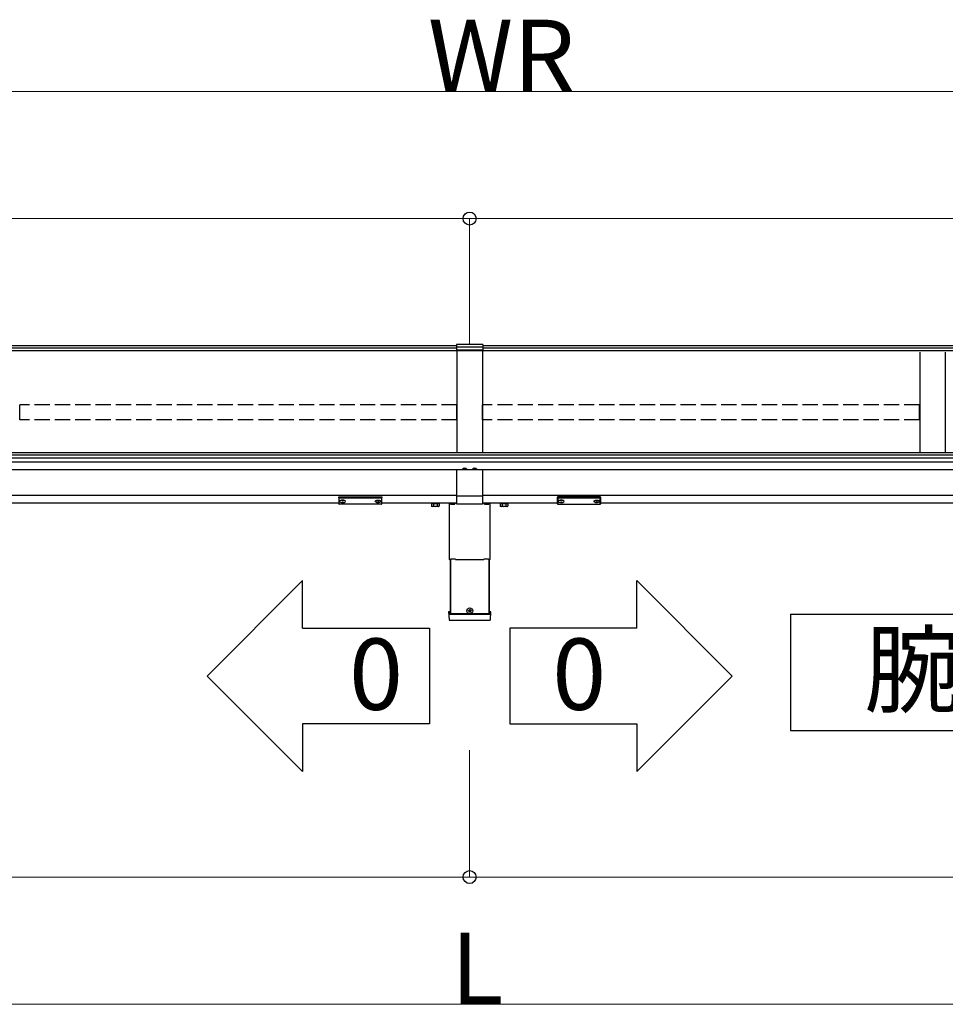
# Model space of a CAD drawing. Extents: x 0 to 22471, y 0 to 35915.
# Drawn here: x 9473 to 11293, y 29400 to 31335 of the extents above; entities that cross this region are included whole.
import ezdxf

# ---------------------------------------------------------------- set-up
doc = ezdxf.new("R2010")
doc.units = 0
doc.linetypes.add('YHIDDEN_1', pattern=[4, 3, -1])
doc.layers.add('USER1', color=3, linetype='CONTINUOUS')
doc.layers.add('YKK_A1', color=4, linetype='CONTINUOUS', lineweight=30)
doc.layers.add('YKK_D', color=6, linetype='CONTINUOUS', lineweight=13)
doc.styles.get("Standard").update_dxf_attribs({"font": 'txt', "bigfont": 'BIGFONT'})

msp = doc.modelspace()

# ---------------------------------------------------------------- linework, layer by layer
at = {"layer": 'USER1'}
for p, q in [((10029, 30232.8), (9841.5, 30045.3)), ((10029, 30139), (10029, 30232.8)), ((10686.8, 30232.8), (10874.3, 30045.3)), ((10686.8, 30139), (10686.8, 30232.8)), ((10988.7, 30166.8), (10988.7, 29938.1)), ((10988.7, 30166.8), (12719, 30166.8)), ((10029, 30139), (10279, 30139)), ((10279, 30139), (10279, 29951.5)), ((10686.8, 30139), (10436.8, 30139)), ((10436.8, 30139), (10436.8, 29951.5)), ((10029, 29857.8), (9841.5, 30045.3)), ((10686.8, 29857.8), (10874.3, 30045.3)), ((10279, 29951.5), (10029, 29951.5)), ((10029, 29951.5), (10029, 29857.8)), ((10436.8, 29951.5), (10686.8, 29951.5)), ((10686.8, 29951.5), (10686.8, 29857.8)), ((10988.7, 29938.1), (12719, 29938.1))]:
    msp.add_line(p, q, dxfattribs=at)
at = {"layer": 'YKK_A1'}
for p, q in [((10331.9, 30694), (6690.4, 30694)), ((10331.9, 30689.7), (6690.4, 30689.7)), ((10357.9, 30684.4), (6690.4, 30684.4)), ((10331.9, 30696.7), (10331.9, 30684.9)), ((10383.9, 30696.7), (10331.9, 30696.7)), ((10383.9, 30691.6), (10331.9, 30691.6)), ((10383.9, 30685.5), (10331.9, 30685.5)), ((10383.9, 30684.9), (10331.9, 30684.9)), ((10332.9, 30684.4), (10332.9, 30483.6)), ((10357.9, 30684.9), (10357.9, 30684.4)), ((14025.4, 30684.4), (10357.9, 30684.4)), ((10382.9, 30684.4), (10382.9, 30483.6)), ((10383.9, 30696.7), (10383.9, 30684.9)), ((14025.4, 30694), (10383.9, 30694)), ((14025.4, 30689.7), (10383.9, 30689.7)), ((11242.9, 30681.8), (11242.9, 30483.6)), ((11292.9, 30681.8), (11292.9, 30483.6)), ((14030.4, 30483.6), (6685.4, 30483.6)), ((14030.4, 30479.1), (6685.4, 30479.1)), ((14030.4, 30473.4), (6685.4, 30473.4)), ((14030.4, 30465.6), (6685.4, 30465.6)), ((10332.9, 30450.3), (6685.4, 30450.3)), ((10332.9, 30451.3), (10382.9, 30451.3)), ((10332.9, 30382.8), (10332.9, 30451.3)), ((10382.9, 30451.3), (10382.9, 30382.8)), ((14030.4, 30450.3), (10382.9, 30450.3)), ((6685.4, 30400.3), (10332.9, 30400.3)), ((10382.9, 30398.8), (10332.9, 30398.8)), ((10382.9, 30400.3), (14030.4, 30400.3)), ((6937.9, 30385.3), (10100.4, 30385.3)), ((10102, 30389.1), (10102, 30388.6)), ((10105.4, 30386.4), (10105.4, 30386.1)), ((10107.4, 30387.3), (10107.4, 30386.8)), ((10107.4, 30387.3), (10108.4, 30387.3)), ((10107.4, 30385.9), (10107.4, 30385.8)), ((10108.4, 30387.3), (10108.4, 30386.8)), ((10108.4, 30385.9), (10108.4, 30385.8)), ((10110.4, 30386.4), (10110.4, 30386.1)), ((10113.8, 30389.1), (10113.8, 30388.6)), ((10172, 30389.1), (10172, 30388.6)), ((10175.4, 30386.4), (10175.4, 30386.1)), ((10177.4, 30387.3), (10177.4, 30386.8)), ((10178.4, 30387.3), (10177.4, 30387.3)), ((10177.4, 30385.9), (10177.4, 30385.8)), ((10178.4, 30387.3), (10178.4, 30386.8)), ((10178.4, 30385.9), (10178.4, 30385.8)), ((10180.4, 30386.4), (10180.4, 30386.1)), ((10183.8, 30389.1), (10183.8, 30388.6)), ((10185.4, 30385.3), (10332.9, 30385.3)), ((10282.9, 30384.1), (10297.9, 30384.1)), ((10282.9, 30384.1), (10282.9, 30379.2)), ((10283.9, 30378.6), (10282.9, 30379.2)), ((10283.3, 30384.1), (10283.3, 30385.3)), ((10297.4, 30384.1), (10283.3, 30384.1)), ((10284.9, 30378.6), (10283.9, 30378.6)), ((10296.9, 30378.6), (10284.9, 30378.6)), ((10286.6, 30384.1), (10286.6, 30383.3)), ((10286.6, 30383.3), (10286.6, 30379.2)), ((10290.1, 30384.1), (10290.1, 30385.3)), ((10290.6, 30384.1), (10290.6, 30385.3)), ((10294.1, 30384.1), (10294.1, 30383.2)), ((10294.1, 30383.2), (10294.1, 30379.2)), ((10296.9, 30378.6), (10297.9, 30379.2)), ((10297.4, 30385.3), (10297.4, 30384.1)), ((10297.9, 30384.1), (10297.9, 30383.3)), ((10297.9, 30383.3), (10297.9, 30379.2)), ((10317.4, 30382.3), (10317.4, 30275.3)), ((10319.9, 30383.3), (10318.4, 30383.3)), ((10319.4, 30385.3), (10319.4, 30383.3)), ((10319.9, 30383.3), (10319.9, 30383)), ((10319.9, 30383), (10328.7, 30383)), ((10320.1, 30385.3), (10320.1, 30383)), ((10328.7, 30383), (10328.7, 30383.3)), ((10382.9, 30382.8), (10332.9, 30382.8)), ((10382.9, 30385.3), (10530.4, 30385.3)), ((10387.1, 30383), (10387.1, 30383.3)), ((10387.1, 30383), (10395.9, 30383)), ((10395.7, 30385.3), (10395.7, 30383)), ((10397.4, 30383.3), (10395.9, 30383.3)), ((10395.9, 30383), (10395.9, 30383.3)), ((10396.4, 30385.3), (10396.4, 30383.3)), ((10398.4, 30275.3), (10398.4, 30382.3)), ((10417.9, 30384.1), (10432.9, 30384.1)), ((10417.9, 30384.1), (10417.9, 30379.2)), ((10418.9, 30378.6), (10417.9, 30379.2)), ((10418.3, 30384.1), (10418.3, 30385.3)), ((10432.4, 30384.1), (10418.3, 30384.1)), ((10419.9, 30378.6), (10418.9, 30378.6)), ((10431.9, 30378.6), (10419.9, 30378.6)), ((10421.6, 30384.1), (10421.6, 30383.3)), ((10421.6, 30383.3), (10421.6, 30379.2)), ((10425.1, 30384.1), (10425.1, 30385.3)), ((10425.6, 30384.1), (10425.6, 30385.3)), ((10429.1, 30384.1), (10429.1, 30383.2)), ((10429.1, 30383.2), (10429.1, 30379.2)), ((10431.9, 30378.6), (10432.9, 30379.2)), ((10432.4, 30385.3), (10432.4, 30384.1)), ((10432.9, 30384.1), (10432.9, 30383.3)), ((10432.9, 30383.3), (10432.9, 30379.2)), ((10532, 30389.1), (10532, 30388.6)), ((10535.4, 30386.4), (10535.4, 30386.1)), ((10537.4, 30387.3), (10537.4, 30386.8)), ((10537.4, 30387.3), (10538.4, 30387.3)), ((10537.4, 30385.9), (10537.4, 30385.8)), ((10538.4, 30387.3), (10538.4, 30386.8)), ((10538.4, 30385.9), (10538.4, 30385.8)), ((10540.4, 30386.4), (10540.4, 30386.1)), ((10543.8, 30389.1), (10543.8, 30388.6)), ((10602, 30389.1), (10602, 30388.6)), ((10605.4, 30386.4), (10605.4, 30386.1)), ((10607.4, 30387.3), (10607.4, 30386.8)), ((10608.4, 30387.3), (10607.4, 30387.3)), ((10607.4, 30385.9), (10607.4, 30385.8)), ((10608.4, 30387.3), (10608.4, 30386.8)), ((10608.4, 30385.9), (10608.4, 30385.8)), ((10610.4, 30386.4), (10610.4, 30386.1)), ((10613.8, 30389.1), (10613.8, 30388.6)), ((10615.4, 30385.3), (13777.9, 30385.3)), ((10318.4, 30274.3), (10319.9, 30274.3)), ((10319.4, 30274.3), (10319.4, 30167.3)), ((10319.9, 30274.7), (10319.9, 30274.3)), ((10329.9, 30274.7), (10319.9, 30274.7)), ((10320.1, 30274.7), (10320.1, 30167.3)), ((10329.9, 30274.3), (10329.9, 30274.7)), ((10329.9, 30274.3), (10385.9, 30274.3)), ((10385.9, 30274.3), (10385.9, 30274.7)), ((10395.9, 30274.7), (10385.9, 30274.7)), ((10395.7, 30274.7), (10395.7, 30167.3)), ((10395.9, 30274.3), (10395.9, 30274.7)), ((10395.9, 30274.3), (10397.4, 30274.3)), ((10396.4, 30274.3), (10396.4, 30167.3)), ((10396.4, 30167.3), (10319.4, 30167.3)), ((10320.4, 30166.3), (10320.4, 30167.3)), ((10323.8, 30167.3), (10323.8, 30166.3)), ((10392, 30166.3), (10392, 30167.3)), ((10395.4, 30166.3), (10395.4, 30167.3))]:
    msp.add_line(p, q, dxfattribs=at)
at = {"layer": 'YKK_A1', "linetype": 'YHIDDEN_1', "ltscale": 10}
for p, q in [((10332.4, 30578.3), (9473.4, 30578.3)), ((9473.4, 30548.7), (9473.4, 30578.3)), ((10332.4, 30548.7), (10332.4, 30578.3)), ((11242.4, 30578.3), (10383.4, 30578.3)), ((10383.4, 30548.7), (10383.4, 30578.3)), ((11242.4, 30548.7), (11242.4, 30578.3)), ((10332.4, 30548.7), (9473.4, 30548.7)), ((11242.4, 30548.7), (10383.4, 30548.7))]:
    msp.add_line(p, q, dxfattribs=at)
at = {"layer": 'YKK_A1', "linetype": 'Continuous', "ltscale": 0.5}
for p, q in [((10343.9, 30451.3), (10351.9, 30451.3)), ((10363.9, 30451.3), (10371.9, 30451.3))]:
    msp.add_line(p, q, dxfattribs=at)
at = {"layer": 'YKK_A1', "linetype": 'YHIDDEN_1'}
for p, q in [((10345.8, 30453.3), (10346.7, 30451.5)), ((10346.7, 30451.5), (10347.9, 30450.9)), ((10349, 30451.5), (10347.9, 30450.9)), ((10350, 30453.3), (10349, 30451.5)), ((10365.8, 30453.3), (10366.7, 30451.5)), ((10366.7, 30451.5), (10367.9, 30450.9)), ((10369, 30451.5), (10367.9, 30450.9)), ((10370, 30453.3), (10369, 30451.5))]:
    msp.add_line(p, q, dxfattribs=at)
at = {"layer": 'YKK_A1', "linetype": 'Continuous'}
for p, q in [((10100.4, 30397), (10100.4, 30395.9)), ((10100.4, 30395.9), (10100.4, 30383.9)), ((10101.4, 30395.5), (10101.4, 30397.3)), ((10101.4, 30397.3), (10184.4, 30397.3)), ((10142.9, 30395.5), (10101.4, 30395.5)), ((10101.4, 30395.5), (10101.4, 30395.1)), ((10101.4, 30395.1), (10142.9, 30395.1)), ((10101.4, 30383), (10101.4, 30395.1)), ((10184.4, 30395.5), (10142.9, 30395.5)), ((10142.9, 30395.1), (10184.4, 30395.1)), ((10184.4, 30397.3), (10184.4, 30395.5)), ((10184.4, 30395.5), (10184.4, 30395.1)), ((10184.4, 30395.1), (10184.4, 30383)), ((10185.4, 30395.9), (10185.4, 30397)), ((10185.4, 30383.9), (10185.4, 30395.9)), ((10530.4, 30395.9), (10530.4, 30397)), ((10530.4, 30383.9), (10530.4, 30395.9)), ((10531.4, 30397.3), (10531.4, 30395.5)), ((10614.4, 30397.3), (10531.4, 30397.3)), ((10531.4, 30395.5), (10572.9, 30395.5)), ((10531.4, 30395.5), (10531.4, 30395.1)), ((10572.9, 30395.1), (10531.4, 30395.1)), ((10531.4, 30395.1), (10531.4, 30383)), ((10572.9, 30395.5), (10614.4, 30395.5)), ((10614.4, 30395.1), (10572.9, 30395.1)), ((10614.4, 30395.5), (10614.4, 30397.3)), ((10614.4, 30395.5), (10614.4, 30395.1)), ((10614.4, 30383), (10614.4, 30395.1)), ((10615.4, 30397), (10615.4, 30395.9)), ((10615.4, 30395.9), (10615.4, 30383.9)), ((10142.9, 30383), (10101.4, 30383)), ((10101.4, 30383), (10101.4, 30382.9)), ((10142.9, 30382.9), (10101.4, 30382.9)), ((10184.4, 30383), (10142.9, 30383)), ((10184.4, 30382.9), (10142.9, 30382.9)), ((10184.4, 30383), (10184.4, 30382.9)), ((10531.3, 30383), (10572.9, 30383)), ((10531.4, 30383), (10531.4, 30382.9)), ((10531.4, 30382.9), (10572.9, 30382.9)), ((10572.9, 30383), (10614.4, 30383)), ((10572.9, 30382.9), (10614.4, 30382.9)), ((10614.4, 30383), (10614.4, 30382.9)), ((10316.4, 30171.3), (10317.3, 30156.2)), ((10317.9, 30171.3), (10316.4, 30171.3)), ((10318.9, 30171.3), (10317.9, 30171.3)), ((10318.9, 30166.3), (10318.9, 30171.3)), ((10397.3, 30166.3), (10318.9, 30166.3)), ((10355.6, 30172.8), (10355.6, 30173.8)), ((10355.6, 30173.8), (10356.6, 30173.8)), ((10356.6, 30172.8), (10355.6, 30172.8)), ((10357.6, 30174.8), (10357.6, 30175.8)), ((10357.6, 30175.8), (10358.6, 30175.8)), ((10357.6, 30170.8), (10357.6, 30171.8)), ((10358.6, 30170.8), (10357.6, 30170.8)), ((10358.6, 30175.8), (10358.6, 30174.8)), ((10358.6, 30171.8), (10358.6, 30170.8)), ((10359.6, 30173.8), (10360.6, 30173.8)), ((10360.6, 30172.8), (10359.6, 30172.8)), ((10360.6, 30173.8), (10360.6, 30172.8)), ((10397.3, 30171.3), (10397.3, 30166.3)), ((10398.3, 30171.3), (10397.3, 30171.3)), ((10399.8, 30171.3), (10398.3, 30171.3)), ((10398.9, 30156.2), (10399.8, 30171.3)), ((10318.8, 30154.8), (10397.4, 30154.8))]:
    msp.add_line(p, q, dxfattribs=at)
msp.add_circle((10358.1, 30173.3), 5.9, dxfattribs=at)
at = {"layer": 'YKK_A1', "linetype": 'Continuous', "ltscale": 0.5}
for centre, radius, start, end in [((10343.9, 30451.5), 0.274, 142.2859, 270), ((10347.9, 30448.5), 5.3, 37.7141, 142.2859), ((10345.5, 30450.8), 0.5, 349.909, 90), ((10350.2, 30450.8), 0.5, 90, 190.091), ((10351.9, 30451.5), 0.274, 270, 37.7141), ((10363.9, 30451.5), 0.274, 142.2859, 270), ((10367.9, 30448.5), 5.3, 37.7141, 142.2859), ((10365.5, 30450.8), 0.5, 349.909, 90), ((10370.2, 30450.8), 0.5, 90, 190.091), ((10371.9, 30451.5), 0.274, 270, 37.7141)]:
    msp.add_arc(centre, radius, start, end, dxfattribs=at)
at = {"layer": 'YKK_A1', "linetype": 'Continuous'}
for centre, radius, start, end in [((10101.4, 30383.9), 1, 180, 270), ((10101.4, 30384), 0.978, 181.3895, 271.3248), ((10184.4, 30383.9), 1, 270, 0), ((10184.4, 30384), 0.978, 268.6752, 358.6105), ((10531.4, 30383.9), 1, 180, 270), ((10531.4, 30384), 0.978, 181.3895, 271.3248), ((10614.4, 30383.9), 1, 270, 0), ((10614.4, 30384), 0.978, 268.6752, 358.6105), ((10356.6, 30174.8), 1, 270, 0), ((10356.6, 30171.8), 1, 0, 90), ((10359.6, 30174.8), 1, 180, 270), ((10359.6, 30171.8), 1, 90, 180), ((10318.8, 30156.3), 1.5, 183.5, 270), ((10397.4, 30156.3), 1.5, 270, 356.5)]:
    msp.add_arc(centre, radius, start, end, dxfattribs=at)
at = {"layer": 'YKK_A1'}
for centre, radius, start, end in [((10284.8, 30381.9), 3.32, 235.6158, 272.2279), ((10284.8, 30381.9), 3.32, 272.2279, 304.3842), ((10290.4, 30391), 12.4, 252.412, 287.588), ((10296, 30381.9), 3.32, 235.6158, 304.3842), ((10332.2, 30383.3), 3.5, 145.1501, 180), ((10383.6, 30383.3), 3.5, 0, 34.8499), ((10419.8, 30381.9), 3.32, 235.6158, 272.2279), ((10419.8, 30381.9), 3.32, 272.2279, 304.3842), ((10425.4, 30391), 12.4, 252.412, 287.588), ((10431, 30381.9), 3.32, 235.6158, 304.3842)]:
    msp.add_arc(centre, radius, start, end, dxfattribs=at)
at = {"layer": 'YKK_A1', "linetype": 'Continuous', "extrusion": (0, 0, -1)}
for centre, ratio, start_param, end_param in [((10101.4, 30397), 0.315299, 0, 1.570796), ((10101.4, 30395.9), 0.366615, 4.712389, 6.283185), ((10101.4, 30395.9), 0.843474, 4.712389, 6.283185), ((10184.4, 30397), 0.315299, 1.570796, 3.141593), ((10184.4, 30395.9), 0.366615, 3.141593, 4.712389), ((10184.4, 30395.9), 0.843474, 3.141593, 4.712389)]:
    msp.add_ellipse(centre, major_axis=(-1, 0), ratio=ratio, start_param=start_param, end_param=end_param, dxfattribs=at)
at = {"layer": 'YKK_A1', "linetype": 'Continuous'}
for centre, ratio, start_param, end_param in [((10531.4, 30397), 0.315299, 1.570796, 3.141593), ((10531.4, 30395.9), 0.366615, 3.141593, 4.712389), ((10531.4, 30395.9), 0.843474, 3.141593, 4.712389), ((10614.4, 30397), 0.315299, 0, 1.570796), ((10614.4, 30395.9), 0.366615, 4.712389, 6.283185), ((10614.4, 30395.9), 0.843474, 4.712389, 6.283185)]:
    msp.add_ellipse(centre, major_axis=(1, 0), ratio=ratio, start_param=start_param, end_param=end_param, dxfattribs=at)
at = {"layer": 'YKK_A1'}
for centre, major_axis, ratio, start_param, end_param in [((10107.9, 30389.1), (-5.9, 0), 0.300706, 3.141593, 6.283185), ((10107.9, 30388.6), (-5.9, 0), 0.300706, 3.141593, 6.283185), ((10107.9, 30388.6), (-5.9, 0), 0.46726, 0, 3.141593), ((10106.4, 30388.6), (-4.4, 0), 0.502493, 7.624705, 7.853982), ((10106.4, 30388.6), (-4.4, 0), 0.570835, 7.624705, 7.853982), ((10106.4, 30386.8), (1, 0), 0.417642, 4.712389, 6.283185), ((10106.4, 30385.9), (1, 0), 0.18377, 6.283185, 7.853982), ((10176.4, 30388.6), (-4.4, 0), 0.502493, 7.624705, 7.853982), ((10176.4, 30388.6), (-4.4, 0), 0.570835, 7.624705, 7.853982), ((10176.4, 30386.8), (1, 0), 0.417642, 4.712389, 6.283185), ((10176.4, 30385.9), (1, 0), 0.18377, 0, 1.570796), ((10176.4, 30385.9), (1, 0), 0.18377, 6.283185, 7.853982), ((10318.4, 30382.3), (-0.709, 0.709), 0.997265, 5.499157, 7.067214), ((10397.4, 30382.3), (0.709, 0.709), 0.997265, 5.499157, 7.067214), ((10537.9, 30389.1), (-5.9, 0), 0.300706, 3.141593, 6.283185), ((10537.9, 30388.6), (-5.9, 0), 0.300706, 3.141593, 6.283185), ((10537.9, 30388.6), (-5.9, 0), 0.46726, 0, 3.141593), ((10536.4, 30388.6), (-4.4, 0), 0.502493, 7.624705, 7.853982), ((10536.4, 30388.6), (-4.4, 0), 0.570835, 7.624705, 7.853982), ((10536.4, 30386.8), (1, 0), 0.417642, 4.712389, 6.283185), ((10536.4, 30385.9), (1, 0), 0.18377, 6.283185, 7.853982), ((10606.4, 30388.6), (-4.4, 0), 0.502493, 7.624705, 7.853982), ((10606.4, 30388.6), (-4.4, 0), 0.570835, 7.624705, 7.853982), ((10606.4, 30386.8), (1, 0), 0.417642, 4.712389, 6.283185), ((10606.4, 30385.9), (1, 0), 0.18377, 0, 1.570796), ((10606.4, 30385.9), (1, 0), 0.18377, 6.283185, 7.853982), ((10318.4, 30275.3), (-0.709, -0.709), 0.997265, 5.499157, 7.067214), ((10397.4, 30275.3), (0.709, -0.709), 0.997265, 5.499157, 7.067214)]:
    msp.add_ellipse(centre, major_axis=major_axis, ratio=ratio, start_param=start_param, end_param=end_param, dxfattribs=at)
at = {"layer": 'YKK_A1', "extrusion": (0, 0, -1)}
for centre, major_axis, ratio, start_param, end_param in [((10109.4, 30386.8), (-1, 0), 0.417642, 4.712389, 6.283185), ((10109.4, 30385.9), (-1, 0), 0.18377, 0, 1.570796), ((10109.4, 30385.9), (-1, 0), 0.18377, 6.283185, 7.853982), ((10109.4, 30388.6), (4.4, 0), 0.502493, 7.624705, 7.853982), ((10109.4, 30388.6), (4.4, 0), 0.570835, 7.624705, 7.853982), ((10177.9, 30389.1), (5.9, 0), 0.300706, 3.141593, 6.283185), ((10177.9, 30388.6), (5.9, 0), 0.300706, 3.141593, 6.283185), ((10177.9, 30388.6), (5.9, 0), 0.46726, 0, 3.141593), ((10179.4, 30386.8), (-1, 0), 0.417642, 4.712389, 6.283185), ((10179.4, 30385.9), (-1, 0), 0.18377, 6.283185, 7.853982), ((10179.4, 30388.6), (4.4, 0), 0.502493, 7.624705, 7.853982), ((10179.4, 30388.6), (4.4, 0), 0.570835, 7.624705, 7.853982), ((10539.4, 30386.8), (-1, 0), 0.417642, 4.712389, 6.283185), ((10539.4, 30385.9), (-1, 0), 0.18377, 0, 1.570796), ((10539.4, 30385.9), (-1, 0), 0.18377, 6.283185, 7.853982), ((10539.4, 30388.6), (4.4, 0), 0.502493, 7.624705, 7.853982), ((10539.4, 30388.6), (4.4, 0), 0.570835, 7.624705, 7.853982), ((10607.9, 30389.1), (5.9, 0), 0.300706, 3.141593, 6.283185), ((10607.9, 30388.6), (5.9, 0), 0.300706, 3.141593, 6.283185), ((10607.9, 30388.6), (5.9, 0), 0.46726, 0, 3.141593), ((10609.4, 30386.8), (-1, 0), 0.417642, 4.712389, 6.283185), ((10609.4, 30385.9), (-1, 0), 0.18377, 6.283185, 7.853982), ((10609.4, 30388.6), (4.4, 0), 0.502493, 7.624705, 7.853982), ((10609.4, 30388.6), (4.4, 0), 0.570835, 7.624705, 7.853982)]:
    msp.add_ellipse(centre, major_axis=major_axis, ratio=ratio, start_param=start_param, end_param=end_param, dxfattribs=at)
at = {"layer": 'YKK_D'}
for p, q in [((6680.4, 31194), (14035.4, 31194)), ((6717.9, 30944), (10357.9, 30944)), ((10357.9, 30696.4), (10357.9, 30945)), ((10357.9, 30696.4), (10357.9, 30945)), ((10357.9, 30944), (13997.9, 30944)), ((10357.9, 29899.3), (10357.9, 29649.3)), ((10357.9, 29899.3), (10357.9, 29649.3)), ((6717.9, 29650.3), (10357.9, 29650.3)), ((10357.9, 29650.3), (13997.9, 29650.3))]:
    msp.add_line(p, q, dxfattribs=at)
at = {"layer": 'YKK_D', "lineweight": 0}
msp.add_line((6867.9, 29400.3), (13847.9, 29400.3), dxfattribs=at)
at = {"layer": 'YKK_D', "linetype": 'ByBlock', "lineweight": -2}
for centre in [(10357.9, 30944), (10357.9, 30944), (10357.9, 29650.3), (10357.9, 29650.3)]:
    msp.add_circle(centre, 12.8, dxfattribs=at)

# ---------------------------------------------------------------- texts
at = {"layer": 'USER1'}
for s, p in [('腕\u3000木\u3000移\u3000動\u3000範\u3000囲', (11133.4, 29988.2)), ('0', (10120.8, 29979)), ('0', (10520.3, 29979))]:
    msp.add_text(s, height=140, dxfattribs=at).set_placement(p)
at = {"layer": 'YKK_D'}
for s, p in [('WR', (10275.8, 31194.8)), ('L', (10320.6, 29401.1))]:
    msp.add_text(s, height=140, dxfattribs=at).set_placement(p)

doc.saveas('drawing.dxf')
